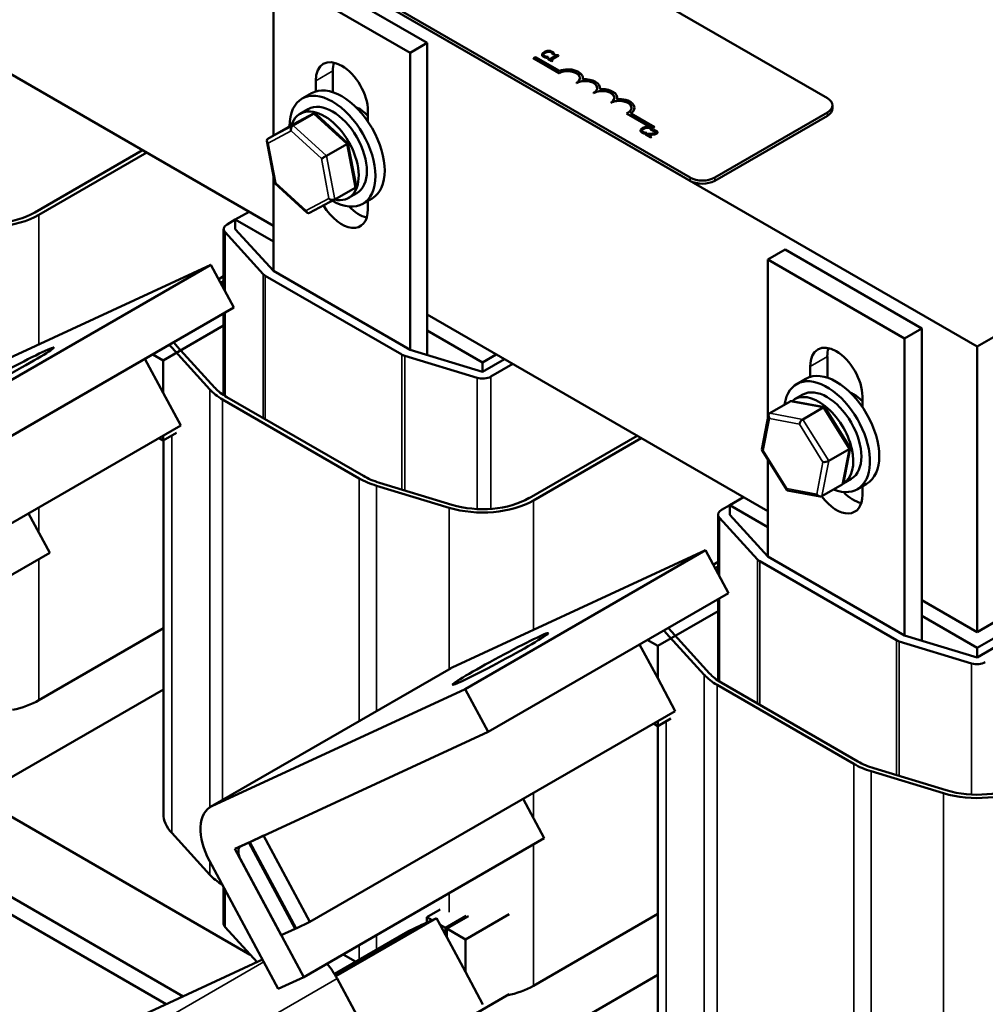
# Model space of a CAD drawing. Units: inches. Extents: x 0.05 to 2.15, y 0 to 1.68.
# Drawn here: x 1.64 to 1.87, y 0.82 to 1.05 of the extents above; entities that cross this region are included whole.
import ezdxf

# ---------------------------------------------------------------- set-up
doc = ezdxf.new("R2010")
doc.units = ezdxf.units.IN
doc.header["$LTSCALE"] = 0.1
doc.header["$MEASUREMENT"] = 0
doc.layers.add('Visible (ANSI)', color=7, linetype='Continuous', lineweight=50)
doc.layers.add('Visible Narrow (ANSI)', color=7, linetype='Continuous', lineweight=35)

msp = doc.modelspace()

# ---------------------------------------------------------------- linework, layer by layer
at = {"layer": 'Visible (ANSI)'}
for p, q in [((1.67554, 1.12018), (1.83046, 1.03074)), ((1.62524, 1.11136), (1.86549, 0.97265)), ((1.79832, 1.01218), (1.6434, 1.10162)), ((1.79832, 1.01144), (1.6434, 1.10088)), ((1.73685, 1.04368), (1.70487, 1.06214)), ((1.70085, 1.02201), (1.70085, 1.05982)), ((1.70085, 1.05982), (1.73283, 1.04136)), ((1.70085, 1.00091), (1.62114, 1.04693)), ((1.73685, 1.04368), (1.73283, 1.04136)), ((1.73685, 0.97064), (1.73685, 1.04368)), ((1.73283, 1.04136), (1.73283, 0.97186)), ((1.7617, 1.04012), (1.76218, 1.04039)), ((1.7617, 1.04008), (1.7617, 1.04012)), ((1.76773, 1.03664), (1.7617, 1.04012)), ((1.76773, 1.0366), (1.7617, 1.04008)), ((1.76218, 1.04039), (1.76778, 1.03716)), ((1.76369, 1.04097), (1.76369, 1.04093)), ((1.76445, 1.04032), (1.76445, 1.04029)), ((1.76482, 1.04024), (1.76513, 1.04042)), ((1.76513, 1.04038), (1.76482, 1.0402)), ((1.76482, 1.04024), (1.76482, 1.0402)), ((1.76522, 1.04008), (1.76502, 1.03997)), ((1.76502, 1.03997), (1.76597, 1.03943)), ((1.76502, 1.03997), (1.76502, 1.03993)), ((1.76597, 1.03939), (1.76502, 1.03993)), ((1.76513, 1.04042), (1.76511, 1.04043)), ((1.76513, 1.04042), (1.76513, 1.04038)), ((1.76557, 1.03988), (1.76522, 1.04008)), ((1.76686, 1.04063), (1.76557, 1.03988)), ((1.76582, 1.03974), (1.76756, 1.04074)), ((1.76616, 1.03954), (1.76582, 1.03974)), ((1.76756, 1.0407), (1.76585, 1.03972)), ((1.76597, 1.03943), (1.76616, 1.03954)), ((1.76616, 1.0395), (1.76597, 1.03939)), ((1.76597, 1.03943), (1.76597, 1.03939)), ((1.76616, 1.04104), (1.76618, 1.04102)), ((1.76616, 1.04104), (1.76616, 1.041)), ((1.76618, 1.04099), (1.76616, 1.041)), ((1.76616, 1.03954), (1.76616, 1.0395)), ((1.76618, 1.04102), (1.76649, 1.0412)), ((1.76649, 1.04117), (1.76618, 1.04099)), ((1.76618, 1.04102), (1.76618, 1.04099)), ((1.76649, 1.0412), (1.76649, 1.04117)), ((1.76669, 1.04093), (1.76651, 1.04083)), ((1.76651, 1.04083), (1.76686, 1.04063)), ((1.76651, 1.04083), (1.76651, 1.04079)), ((1.76683, 1.04061), (1.76651, 1.04079)), ((1.76756, 1.04074), (1.76736, 1.04086)), ((1.76756, 1.04074), (1.76756, 1.0407)), ((1.71475, 1.03714), (1.71475, 1.03216)), ((1.86549, 0.97265), (1.97799, 1.0376)), ((1.71073, 1.03235), (1.71073, 1.03482)), ((1.76773, 1.0366), (1.76773, 1.03664)), ((1.77325, 1.03544), (1.77325, 1.03548)), ((1.77175, 1.03428), (1.77175, 1.03432)), ((1.77727, 1.03312), (1.77727, 1.03316)), ((1.70974, 1.03192), (1.70757, 1.03066)), ((1.77577, 1.03196), (1.77577, 1.032)), ((1.78128, 1.0308), (1.78128, 1.03084)), ((1.70709, 1.02711), (1.70899, 1.0282)), ((1.72295, 1.02777), (1.72295, 1.0253)), ((1.77978, 1.02964), (1.77978, 1.02968)), ((1.7853, 1.02848), (1.7853, 1.02852)), ((1.83166, 1.02832), (1.83166, 1.02907)), ((1.7102, 1.02714), (1.70434, 1.02402)), ((1.71019, 1.02713), (1.70543, 1.02438)), ((1.71829, 1.02019), (1.71075, 1.02707)), ((1.78952, 1.02371), (1.78347, 1.0272)), ((1.78347, 1.02716), (1.78347, 1.0272)), ((1.78952, 1.02367), (1.78347, 1.02716)), ((1.78444, 1.02719), (1.79, 1.02398)), ((1.83046, 1.0274), (1.8041, 1.01218)), ((1.83046, 1.02665), (1.8041, 1.01144)), ((1.69957, 1.02127), (1.70432, 1.02401)), ((1.78675, 1.0232), (1.78675, 1.02316)), ((1.78922, 1.02327), (1.78924, 1.02325)), ((1.78922, 1.02327), (1.78922, 1.02323)), ((1.78924, 1.02322), (1.78922, 1.02323)), ((1.78924, 1.02325), (1.78955, 1.02343)), ((1.78955, 1.0234), (1.78924, 1.02322)), ((1.78924, 1.02325), (1.78924, 1.02322)), ((1.79, 1.02398), (1.78952, 1.02371)), ((1.79, 1.02394), (1.78952, 1.02367)), ((1.78952, 1.02367), (1.78952, 1.02371)), ((1.78955, 1.02343), (1.78955, 1.0234)), ((1.78983, 1.02333), (1.78956, 1.02318)), ((1.78956, 1.02318), (1.78957, 1.02317)), ((1.78956, 1.02318), (1.78956, 1.02314)), ((1.78957, 1.02313), (1.78956, 1.02314)), ((1.78957, 1.02317), (1.78957, 1.02313)), ((1.79, 1.02394), (1.79, 1.02398)), ((1.70121, 1.01085), (1.69933, 1.02075)), ((1.78752, 1.02255), (1.78752, 1.02252)), ((1.78788, 1.02247), (1.78819, 1.02265)), ((1.78819, 1.02261), (1.78788, 1.02243)), ((1.78788, 1.02247), (1.78788, 1.02243)), ((1.78821, 1.02245), (1.78794, 1.02229)), ((1.78794, 1.02229), (1.78913, 1.0216)), ((1.78794, 1.02229), (1.78794, 1.02225)), ((1.78913, 1.02156), (1.78794, 1.02225)), ((1.78819, 1.02265), (1.78817, 1.02266)), ((1.78819, 1.02265), (1.78819, 1.02261)), ((1.78935, 1.02173), (1.7884, 1.02228)), ((1.78913, 1.0216), (1.78935, 1.02173)), ((1.78935, 1.02169), (1.78913, 1.02156)), ((1.78913, 1.0216), (1.78913, 1.02156)), ((1.78935, 1.02173), (1.78935, 1.02169)), ((1.79072, 1.02278), (1.79072, 1.02274)), ((1.645, 1.00401), (1.67023, 1.01858)), ((1.71324, 1.01726), (1.71799, 1.02001)), ((1.72017, 1.0103), (1.71829, 1.02019)), ((1.6712, 1.01802), (1.64597, 1.00346)), ((1.70085, 0.99033), (1.70085, 1.01275)), ((1.70875, 1.00397), (1.70121, 1.01085)), ((1.71518, 1.00703), (1.71994, 1.00978)), ((1.71516, 1.00702), (1.7093, 1.0039)), ((1.71845, 1.00742), (1.72035, 1.00852)), ((1.72394, 1.00731), (1.72177, 1.00606)), ((1.72295, 1.00674), (1.72295, 1.00476)), ((1.69, 1.00123), (1.69193, 1.00234)), ((1.69193, 1.00234), (1.69514, 1.0042)), ((1.69193, 1.00234), (1.69193, 1.00012)), ((1.70085, 0.99719), (1.69193, 1.00234)), ((1.6892, 1.00012), (1.6892, 0.98625)), ((1.69193, 1.00012), (1.70085, 0.99033)), ((1.69843, 0.9896), (1.68952, 0.99938)), ((1.82057, 0.99534), (1.81656, 0.99302)), ((1.85255, 0.97687), (1.82057, 0.99534)), ((1.81656, 0.95585), (1.81656, 0.99302)), ((1.81656, 0.99302), (1.84854, 0.97456)), ((1.68623, 0.99178), (1.62699, 0.96439)), ((1.68623, 0.99178), (1.62998, 0.9593)), ((1.69161, 0.98178), (1.68623, 0.99178)), ((1.68804, 0.98841), (1.6892, 0.98908)), ((1.7309, 0.97075), (1.69892, 0.98922)), ((1.70085, 0.99033), (1.73283, 0.97186)), ((1.6892, 0.98797), (1.6885, 0.98756)), ((1.6892, 0.98797), (1.6885, 0.98756)), ((1.69161, 0.98178), (1.63536, 0.94931)), ((1.6892, 0.98039), (1.6892, 0.96127)), ((1.81656, 0.9341), (1.73685, 0.98012)), ((1.67506, 0.96941), (1.6892, 0.97757)), ((1.85255, 0.97687), (1.84854, 0.97456)), ((1.85255, 0.90384), (1.85255, 0.97687)), ((1.74978, 0.96894), (1.73685, 0.97641)), ((1.84854, 0.97456), (1.84854, 0.90506)), ((1.68596, 0.96261), (1.67704, 0.9724)), ((1.67825, 0.97277), (1.68717, 0.96298)), ((1.86549, 0.97265), (1.86549, 0.90585)), ((1.67506, 0.96941), (1.67262, 0.97081)), ((1.74851, 0.96532), (1.73156, 0.97047)), ((1.73283, 0.97186), (1.74978, 0.96672)), ((1.753, 0.9708), (1.74978, 0.96894)), ((1.83046, 0.97033), (1.83046, 0.96536)), ((1.97799, 0.9708), (1.86549, 0.90585)), ((1.67079, 0.96976), (1.67506, 0.96182)), ((1.67506, 0.96182), (1.67506, 0.96941)), ((1.74978, 0.96672), (1.75493, 0.96968)), ((1.74978, 0.96894), (1.74978, 0.96672)), ((1.75685, 0.96857), (1.75171, 0.9656)), ((1.82644, 0.96554), (1.82644, 0.96801)), ((1.97799, 0.96709), (1.86549, 0.90214)), ((1.82544, 0.96511), (1.82328, 0.96386)), ((1.86549, 0.89991), (1.97799, 0.96486)), ((1.67917, 0.95417), (1.67506, 0.96182)), ((1.68992, 0.96082), (1.7219, 0.94236)), ((1.8228, 0.9603), (1.8247, 0.9614)), ((1.83865, 0.96096), (1.83865, 0.95849)), ((1.72094, 0.9418), (1.68896, 0.96027)), ((1.82175, 0.95982), (1.81699, 0.95708)), ((1.82978, 0.95843), (1.82218, 0.95989)), ((1.81513, 0.94856), (1.81672, 0.95666)), ((1.8247, 0.95561), (1.82946, 0.95835)), ((1.83577, 0.94898), (1.82992, 0.95834)), ((1.67917, 0.95417), (1.59367, 0.90481)), ((1.67506, 0.95066), (1.67815, 0.95245)), ((1.67506, 0.95066), (1.67506, 0.9518)), ((1.76071, 0.93721), (1.78594, 0.95178)), ((1.67407, 0.95123), (1.67506, 0.95066)), ((1.67511, 0.9507), (1.67511, 0.86335)), ((1.78691, 0.95122), (1.76168, 0.93665)), ((1.821, 0.9391), (1.81515, 0.94846)), ((1.83079, 0.94587), (1.83555, 0.94862)), ((1.8342, 0.94077), (1.83579, 0.94887)), ((1.81656, 0.92352), (1.81656, 0.9462)), ((1.74195, 0.93493), (1.725, 0.94008)), ((1.72563, 0.94077), (1.74259, 0.93562)), ((1.82917, 0.93761), (1.83393, 0.94036)), ((1.83416, 0.94062), (1.83606, 0.94172)), ((1.83965, 0.94051), (1.83748, 0.93926)), ((1.83865, 0.93993), (1.83865, 0.93795)), ((1.82874, 0.93755), (1.82114, 0.939)), ((1.80571, 0.93443), (1.80764, 0.93554)), ((1.80764, 0.93554), (1.81085, 0.9374)), ((1.80764, 0.93554), (1.80764, 0.93331)), ((1.81656, 0.93039), (1.80764, 0.93554)), ((1.6485, 0.92439), (1.64355, 0.93361)), ((1.80491, 0.93331), (1.80491, 0.91945)), ((1.80764, 0.93331), (1.81656, 0.92352)), ((1.81414, 0.92279), (1.80522, 0.93258)), ((1.6485, 0.92439), (1.59225, 0.89192)), ((1.80194, 0.92497), (1.7427, 0.89759)), ((1.80194, 0.92497), (1.74569, 0.8925)), ((1.80732, 0.91498), (1.80194, 0.92497)), ((1.80375, 0.92161), (1.80491, 0.92227)), ((1.84661, 0.90395), (1.81463, 0.92241)), ((1.81656, 0.92352), (1.84854, 0.90506)), ((1.80491, 0.92116), (1.80421, 0.92076)), ((1.80491, 0.92116), (1.80421, 0.92076)), ((1.80732, 0.91498), (1.75107, 0.8825)), ((1.80491, 0.91359), (1.80491, 0.89446)), ((1.86549, 0.90585), (1.85255, 0.91332)), ((1.79076, 0.9026), (1.80491, 0.91077)), ((1.86549, 0.90214), (1.85255, 0.90961)), ((1.67511, 0.90672), (1.64597, 0.88989)), ((1.80167, 0.89581), (1.79275, 0.9056)), ((1.79396, 0.90596), (1.80288, 0.89617)), ((1.79076, 0.9026), (1.78832, 0.90401)), ((1.86422, 0.89852), (1.84727, 0.90367)), ((1.84854, 0.90506), (1.86549, 0.89991)), ((1.7865, 0.90295), (1.79076, 0.89502)), ((1.79076, 0.89502), (1.79076, 0.9026)), ((1.86549, 0.90214), (1.86549, 0.89991)), ((1.7424, 0.89743), (1.68615, 0.86495)), ((1.79488, 0.88737), (1.79076, 0.89502)), ((1.80563, 0.89402), (1.83761, 0.87556)), ((1.67511, 0.89243), (1.636, 0.86985)), ((1.68646, 0.86511), (1.74569, 0.8925)), ((1.74569, 0.8925), (1.75107, 0.8825)), ((1.83664, 0.875), (1.80466, 0.89346)), ((1.79488, 0.88737), (1.70938, 0.83801)), ((1.79076, 0.88386), (1.79386, 0.88564)), ((1.79076, 0.88386), (1.79076, 0.88499)), ((1.75107, 0.8825), (1.69327, 0.85578)), ((1.78978, 0.88443), (1.79076, 0.88386)), ((1.79082, 0.88389), (1.79082, 0.79655)), ((1.85766, 0.86812), (1.84071, 0.87327)), ((1.84134, 0.87397), (1.8583, 0.86882)), ((1.62159, 0.87298), (1.69542, 0.83035)), ((1.76421, 0.85759), (1.75926, 0.8668)), ((1.6797, 0.8206), (1.61244, 0.85944)), ((1.67577, 0.81879), (1.6089, 0.85739)), ((1.68596, 0.84904), (1.67704, 0.85883)), ((1.69852, 0.85821), (1.6953, 0.85671)), ((1.70938, 0.83801), (1.69852, 0.85821)), ((1.76421, 0.85759), (1.70796, 0.82512)), ((1.69506, 0.8566), (1.69183, 0.85511)), ((1.69183, 0.85511), (1.70269, 0.83491)), ((1.70592, 0.83641), (1.69506, 0.8566)), ((1.6953, 0.85671), (1.70616, 0.83652)), ((1.69312, 0.85271), (1.70796, 0.82512)), ((1.70199, 0.82235), (1.68586, 0.85235)), ((1.6892, 0.84614), (1.6892, 0.83756)), ((1.73677, 0.83914), (1.73986, 0.84092)), ((1.73902, 0.83891), (1.71545, 0.8253)), ((1.73799, 0.83843), (1.73677, 0.83914)), ((1.73677, 0.83914), (1.73677, 0.83787)), ((1.73902, 0.83891), (1.73799, 0.83843)), ((1.73985, 0.83736), (1.73902, 0.83891)), ((1.74594, 0.83943), (1.74111, 0.83663)), ((1.74143, 0.83645), (1.74647, 0.83936)), ((1.75602, 0.83986), (1.74577, 0.83394)), ((1.79082, 0.83991), (1.76168, 0.82309)), ((1.69701, 0.8286), (1.68952, 0.83683)), ((1.70269, 0.83491), (1.70592, 0.83641)), ((1.70615, 0.83654), (1.70592, 0.83641)), ((1.70616, 0.83652), (1.70938, 0.83801)), ((1.73556, 0.83731), (1.71528, 0.8256)), ((1.73579, 0.83742), (1.71529, 0.82558)), ((1.73556, 0.83731), (1.73233, 0.83581)), ((1.73557, 0.83728), (1.73556, 0.83731)), ((1.73677, 0.83787), (1.73579, 0.83742)), ((1.73677, 0.83787), (1.73799, 0.83843)), ((1.73985, 0.83736), (1.74111, 0.83503)), ((1.74111, 0.83663), (1.73985, 0.83736)), ((1.74111, 0.83503), (1.74111, 0.83663)), ((1.74577, 0.83394), (1.74143, 0.83645)), ((1.74143, 0.83645), (1.74143, 0.83443)), ((1.73233, 0.83581), (1.71511, 0.82587)), ((1.74143, 0.83443), (1.74111, 0.83503)), ((1.74143, 0.83443), (1.74577, 0.82636)), ((1.74577, 0.82636), (1.74577, 0.83394)), ((1.72007, 0.82874), (1.71715, 0.83042)), ((1.69831, 0.82921), (1.64516, 0.80463)), ((1.70796, 0.82512), (1.70199, 0.82235)), ((1.73187, 0.79478), (1.71574, 0.82478)), ((1.74988, 0.81871), (1.74577, 0.82636)), ((1.79082, 0.82562), (1.75171, 0.80304)), ((1.74577, 0.8152), (1.75602, 0.82112))]:
    msp.add_line(p, q, dxfattribs=at)
for centre, major_axis, ratio, start_param, end_param in [((1.71684, 1.03129), (-0.00432, 0.00748), 0.57735, 3.926991, 7.068583), ((1.72086, 1.03361), (0.00432, -0.00748), 0.57735, 3.625455, 3.926991), ((1.76974, 1.03548), (0.00284, 0), 0.57735, 5.497787, 8.63938), ((1.76974, 1.03544), (0.00284, 0), 0.57735, 0.011314, 2.356194), ((1.76974, 1.03548), (0.00351, 0), 0.57735, 6.125102, 8.447817), ((1.77376, 1.03316), (0.00284, 0), 0.57735, 5.497787, 8.63938), ((1.77376, 1.03312), (0.00284, 0), 0.57735, 0.011314, 2.356194), ((1.76974, 1.03544), (0.00351, 0), 0.57735, 6.144075, 6.283185), ((1.77376, 1.03316), (0.00351, 0), 0.57735, 6.125102, 8.012065), ((1.71467, 1.01836), (-0.0071, 0.0123), 0.57735, 2.356681, 7.067291), ((1.71684, 1.01961), (-0.0071, 0.0123), 0.57735, 3.141593, 6.283185), ((1.77778, 1.03084), (0.00284, 0), 0.57735, 5.497787, 8.63938), ((1.77778, 1.0308), (0.00284, 0), 0.57735, 0.011314, 2.356194), ((1.77778, 1.03084), (0.00351, 0), 0.57735, 6.125102, 8.012065), ((1.77376, 1.03312), (0.00351, 0), 0.57735, 6.144075, 6.283185), ((1.71467, 1.01836), (-0.00568, 0.00984), 0.57735, 3.141593, 6.283185), ((1.78179, 1.02852), (0.00284, 0), 0.57735, 5.345937, 8.63938), ((1.78179, 1.02848), (0.00284, 0), 0.57735, 0.011314, 2.356194), ((1.78179, 1.02852), (0.00351, 0), 0.57735, 5.565766, 8.012065), ((1.77778, 1.0308), (0.00351, 0), 0.57735, 6.144075, 6.283185), ((1.82757, 1.02907), (0.00409, 0), 0.57735, 5.497787, 7.068583), ((1.71277, 1.01727), (0.00568, -0.00984), 0.57735, 5.801124, 9.912506), ((1.72086, 1.02193), (0.00391, -0.00677), 0.57735, 1.96866, 2.491176), ((1.78179, 1.02848), (0.00351, 0), 0.57735, 5.578756, 6.283185), ((1.82757, 1.02832), (0.00409, 0), 0.57735, 5.497787, 6.283185), ((1.71036, 1.0262), (0.00013, 0.001), 0.653305, 5.851648, 6.743305), ((1.70504, 1.02336), (0.000915, -0.000439), 0.663029, 2.687193, 2.715775), ((1.70561, 1.02345), (-0.00013, -0.001), 0.653305, 3.601712, 5.172509), ((1.70028, 1.02062), (-0.000915, 0.000439), 0.663029, 5.857368, 7.428164), ((1.71746, 1.01973), (0.000837, 0.000467), 0.017154, 5.397248, 6.288905), ((1.7127, 1.01698), (-0.000837, -0.000467), 0.017154, 0.684859, 2.255656), ((1.80121, 1.01385), (-0.00409, 0), 0.57735, 0.785398, 2.356194), ((1.80121, 1.01311), (-0.00409, 0), 0.57735, 0.785398, 2.356194), ((1.70205, 1.01132), (-0.000837, -0.000467), 0.017154, 6.277466, 6.968045), ((1.71922, 1.01043), (0.000915, -0.000439), 0.663029, 5.857368, 6.737585), ((1.71447, 1.00768), (-0.000915, 0.000439), 0.663029, 1.144979, 2.715775), ((1.70914, 1.00485), (-0.00013, -0.001), 0.653305, 5.172509, 6.714722), ((1.71684, 1.00828), (0.00432, -0.00748), 0.57735, 4.730156, 7.068583), ((1.72086, 1.0106), (0.00432, -0.00748), 0.57735, 5.10697, 5.799323), ((1.63407, 1.01032), (-0.01682, 0), 0.57735, 1.086514, 2.356194), ((1.63407, 1.01032), (0.01545, 0), 0.57735, 4.228106, 5.497787), ((1.69193, 1.00012), (-0.00273, 0), 0.57735, 5.497787, 6.767468), ((1.70085, 0.99033), (-0.00273, 0), 0.57735, 0.484283, 0.785398), ((1.69193, 0.97692), (-0.01682, 0), 0.57735, 0.409278, 0.484283), ((1.69193, 0.97692), (-0.01545, 0), 0.57735, 0.374182, 0.484283), ((1.83255, 0.96449), (-0.00432, 0.00748), 0.57735, 3.926991, 7.068583), ((1.83656, 0.96681), (0.00432, -0.00748), 0.57735, 3.625455, 3.926991), ((1.73283, 0.97186), (-0.00273, 0), 0.57735, 0.785398, 1.086514), ((1.74978, 0.96672), (-0.00273, 0), 0.57735, 1.086514, 2.356194), ((1.83038, 0.95156), (-0.0071, 0.0123), 0.57735, 2.511053, 6.913725), ((1.83255, 0.95281), (-0.0071, 0.0123), 0.57735, 3.141593, 6.283185), ((1.70085, 0.96713), (0.01545, 0), 0.57735, 3.625875, 3.926991), ((1.70085, 0.96713), (-0.01682, 0), 0.57735, 0.484283, 0.785398), ((1.82848, 0.95046), (0.00568, -0.00984), 0.57735, 6.281479, 9.535485), ((1.83038, 0.95156), (-0.00568, 0.00984), 0.57735, 3.141593, 6.283185), ((1.83656, 0.95513), (0.00391, -0.00677), 0.57735, 1.96866, 2.491176), ((1.82231, 0.95894), (0.000587, -0.000869), 0.706665, 2.528741, 3.091739), ((1.82931, 0.9576), (0.00055, 0.000803), 0.454214, 6.087465, 7.041904), ((1.81755, 0.95619), (0.000587, -0.000869), 0.706665, 3.091739, 4.662535), ((1.82455, 0.95485), (-0.00055, -0.000803), 0.454214, 3.900311, 5.471107), ((1.81608, 0.94868), (-0.000951, -0.000176), 0.371786, 6.137319, 7.045409), ((1.83484, 0.94875), (0.000951, 0.000176), 0.371786, 5.474613, 6.429052), ((1.83009, 0.94601), (-0.000951, -0.000176), 0.371786, 0.762224, 2.33302), ((1.73283, 0.94867), (0.01545, 0), 0.57735, 3.926991, 4.228106), ((1.73283, 0.94867), (-0.01682, 0), 0.57735, 0.785398, 1.086514), ((1.83337, 0.94125), (-0.000587, 0.000869), 0.706665, 3.091739, 3.754445), ((1.82161, 0.93984), (-0.00055, -0.000803), 0.454214, 5.471107, 6.478906), ((1.82861, 0.9385), (-0.000587, 0.000869), 0.706665, 1.520942, 3.091739), ((1.83255, 0.94148), (0.00432, -0.00748), 0.57735, 4.905659, 7.068583), ((1.83656, 0.9438), (0.00432, -0.00748), 0.57735, 5.10697, 5.799323), ((1.74978, 0.94352), (-0.01682, 0), 0.57735, 1.086514, 2.356194), ((1.74978, 0.94352), (0.01545, 0), 0.57735, 4.228106, 5.497787), ((1.80764, 0.93331), (-0.00273, 0), 0.57735, 5.497787, 6.767468), ((1.81656, 0.92352), (-0.00273, 0), 0.57735, 0.484283, 0.785398), ((1.80764, 0.91012), (-0.01682, 0), 0.57735, 0.409278, 0.484283), ((1.80764, 0.91012), (-0.01545, 0), 0.57735, 0.374182, 0.484283), ((1.84854, 0.90506), (-0.00273, 0), 0.57735, 0.785398, 1.086514), ((1.86549, 0.89991), (-0.00273, 0), 0.57735, 1.086514, 2.356194), ((1.74808, 0.88759), (-0.00568, 0.00984), 0.57735, 6.230825, 6.283185), ((1.81656, 0.90033), (0.01545, 0), 0.57735, 3.625875, 3.926991), ((1.81656, 0.90033), (-0.01682, 0), 0.57735, 0.484283, 0.785398), ((1.63407, 0.89676), (-0.01682, 0), 0.57735, 1.917732, 2.356194), ((1.84854, 0.88186), (0.01545, 0), 0.57735, 3.926991, 4.228106), ((1.84854, 0.88186), (-0.01682, 0), 0.57735, 0.785398, 1.086514), ((1.86549, 0.87671), (-0.01682, 0), 0.57735, 1.086514, 2.356194), ((1.86549, 0.87671), (0.01545, 0), 0.57735, 4.228106, 5.497787), ((1.69183, 0.85511), (-0.00568, 0.00984), 0.57735, 6.230825, 7.801622), ((1.69193, 0.86335), (-0.01682, 0), 0.57735, 0, 0.484283), ((1.69456, 0.85338), (-0.00136, 0.00236), 0.57735, 6.230825, 7.801622), ((1.70085, 0.85357), (-0.01682, 0), 0.57735, 0.484283, 0.778666), ((1.69193, 0.83756), (-0.00273, 0), 0.57735, 0, 0.484283), ((1.70977, 0.82202), (-0.00568, 0.00984), 0.57735, 4.660029, 5.033287), ((1.74978, 0.82995), (-0.01682, 0), 0.57735, 1.917732, 2.356194)]:
    msp.add_ellipse(centre, major_axis=major_axis, ratio=ratio, start_param=start_param, end_param=end_param, dxfattribs=at)
for centre in [(1.63828, 0.96638), (1.75399, 0.89957)]:
    msp.add_ellipse(centre, major_axis=(0.01121, 0.00603), ratio=0.042732, dxfattribs=at)
for points, degree, knots in [([(1.76419, 1.04156), (1.76398, 1.04144), (1.76386, 1.04133), (1.76373, 1.04115), (1.76369, 1.04107), (1.76369, 1.04099)], 3, [-0.0565393, -0.0565393, -0.0565393, -0.0565393, -0.02330056, -0.02330056, 0, 0, 0, 0]), ([(1.76405, 1.04097), (1.76407, 1.04107), (1.76414, 1.04115), (1.76423, 1.04127), (1.76434, 1.04134), (1.76446, 1.04141)], 3, [-0.03644733, -0.03644733, -0.03644733, -0.03644733, -0.02691563, -0.02691563, 0, 0, 0, 0]), ([(1.76516, 1.04185), (1.76495, 1.04184), (1.76478, 1.0418), (1.76449, 1.04172), (1.76433, 1.04164), (1.76419, 1.04156)], 3, [-0.05391515, -0.05391515, -0.05391515, -0.05391515, -0.03350656, -0.03350656, 0, 0, 0, 0]), ([(1.76446, 1.04141), (1.76457, 1.04148), (1.76472, 1.04155), (1.765, 1.04162), (1.7651, 1.04164), (1.76521, 1.04165)], 3, [-0.05178779, -0.05178779, -0.05178779, -0.05178779, -0.0180011, -0.0180011, 0, 0, 0, 0]), ([(1.76606, 1.04164), (1.76599, 1.04168), (1.76591, 1.04171), (1.76576, 1.04177), (1.76568, 1.0418), (1.76545, 1.04184), (1.76531, 1.04185), (1.76516, 1.04185)], 3, [-0.05600159, -0.05600159, -0.05600159, -0.05600159, -0.03985515, -0.03985515, -0.02469419, -0.02469419, 0, 0, 0, 0]), ([(1.76521, 1.04165), (1.76527, 1.04165), (1.76534, 1.04165), (1.76546, 1.04164), (1.76552, 1.04163), (1.76568, 1.04159), (1.76576, 1.04156), (1.76584, 1.04151)], 3, [-0.03856829, -0.03856829, -0.03856829, -0.03856829, -0.02801144, -0.02801144, -0.0176707, -0.0176707, 0, 0, 0, 0]), ([(1.76584, 1.04151), (1.76594, 1.04145), (1.76599, 1.0414), (1.76605, 1.04134), (1.76608, 1.0413), (1.7661, 1.04125)], 3, [-0.02039428, -0.02039428, -0.02039428, -0.02039428, -0.01376019, -0.01376019, 0, 0, 0, 0]), ([(1.76635, 1.04142), (1.7663, 1.04147), (1.76624, 1.04151), (1.76617, 1.04157), (1.76612, 1.0416), (1.76606, 1.04164)], 3, [-0.0201974, -0.0201974, -0.0201974, -0.0201974, -0.01441742, -0.01441742, 0, 0, 0, 0]), ([(1.76649, 1.0412), (1.76646, 1.04125), (1.76644, 1.04129), (1.7664, 1.04135), (1.76637, 1.04138), (1.76635, 1.04142)], 3, [-0.01703196, -0.01703196, -0.01703196, -0.01703196, -0.01078588, -0.01078588, 0, 0, 0, 0]), ([(1.76369, 1.04099), (1.76368, 1.04095), (1.76369, 1.0409), (1.76372, 1.0408), (1.76375, 1.04075), (1.76384, 1.04064), (1.76393, 1.04056), (1.76405, 1.04049)], 3, [-0.04386232, -0.04386232, -0.04386232, -0.04386232, -0.03702527, -0.03702527, -0.0282377, -0.0282377, 0, 0, 0, 0]), ([(1.76405, 1.04045), (1.76387, 1.04056), (1.76369, 1.0408), (1.76369, 1.04093)], 2, [0, 0, 0, 1, 1.897059, 1.897059, 1.897059]), ([(1.76428, 1.04062), (1.76423, 1.04064), (1.7642, 1.04067), (1.76412, 1.04074), (1.7641, 1.04077), (1.76405, 1.04085), (1.76404, 1.04091), (1.76405, 1.04097)], 3, [-0.03238995, -0.03238995, -0.03238995, -0.03238995, -0.0253562, -0.0253562, -0.01712674, -0.01712674, 0, 0, 0, 0]), ([(1.76405, 1.04049), (1.76417, 1.04043), (1.76423, 1.0404), (1.76432, 1.04036), (1.76439, 1.04034), (1.76445, 1.04032)], 3, [-0.01789879, -0.01789879, -0.01789879, -0.01789879, -0.01266255, -0.01266255, 0, 0, 0, 0]), ([(1.76475, 1.04046), (1.76463, 1.04047), (1.76454, 1.0405), (1.76443, 1.04054), (1.76435, 1.04058), (1.76428, 1.04062)], 3, [-0.02278521, -0.02278521, -0.02278521, -0.02278521, -0.01647079, -0.01647079, 0, 0, 0, 0]), ([(1.76445, 1.04032), (1.76456, 1.04029), (1.76462, 1.04028), (1.7647, 1.04026), (1.76476, 1.04025), (1.76482, 1.04024)], 3, [-0.01416488, -0.01416488, -0.01416488, -0.01416488, -0.01047492, -0.01047492, 0, 0, 0, 0]), ([(1.76511, 1.04043), (1.76505, 1.04043), (1.76497, 1.04043), (1.76488, 1.04044), (1.76481, 1.04044), (1.76475, 1.04046)], 3, [-0.01495538, -0.01495538, -0.01495538, -0.01495538, -0.01159733, -0.01159733, 0, 0, 0, 0]), ([(1.7661, 1.04125), (1.76614, 1.04119), (1.76614, 1.04116), (1.76615, 1.0411), (1.76616, 1.04107), (1.76616, 1.04104)], 3, [-0.01883133, -0.01883133, -0.01883133, -0.01883133, -0.0086958, -0.0086958, 0, 0, 0, 0]), ([(1.76736, 1.04086), (1.76733, 1.04084), (1.7673, 1.04083), (1.76724, 1.04081), (1.76721, 1.0408), (1.76715, 1.04079), (1.76711, 1.04079), (1.76706, 1.04079), (1.76702, 1.0408), (1.76686, 1.04084), (1.76677, 1.04088), (1.76669, 1.04093)], 3, [-0.1005438, -0.1005438, -0.1005438, -0.1005438, -0.0762723, -0.0762723, -0.0553229, -0.0553229, -0.032618, -0.032618, -0.0195337, -0.0195337, 0, 0, 0, 0]), ([(1.78725, 1.02379), (1.78705, 1.02367), (1.78692, 1.02356), (1.78679, 1.02338), (1.78676, 1.0233), (1.78675, 1.02322)], 3, [-0.0565393, -0.0565393, -0.0565393, -0.0565393, -0.02330056, -0.02330056, 0, 0, 0, 0]), ([(1.78675, 1.02322), (1.78675, 1.02318), (1.78675, 1.02313), (1.78679, 1.02303), (1.78682, 1.02298), (1.7869, 1.02287), (1.787, 1.02279), (1.78712, 1.02272)], 3, [-0.04386232, -0.04386232, -0.04386232, -0.04386232, -0.03702527, -0.03702527, -0.0282377, -0.0282377, 0, 0, 0, 0]), ([(1.78712, 1.02268), (1.78693, 1.02279), (1.78675, 1.02303), (1.78675, 1.02316)], 2, [0, 0, 0, 1, 1.897059, 1.897059, 1.897059]), ([(1.78734, 1.02285), (1.7873, 1.02287), (1.78726, 1.0229), (1.78719, 1.02297), (1.78716, 1.023), (1.78712, 1.02308), (1.78711, 1.02314), (1.78712, 1.0232)], 3, [-0.03238995, -0.03238995, -0.03238995, -0.03238995, -0.0253562, -0.0253562, -0.01712674, -0.01712674, 0, 0, 0, 0]), ([(1.78712, 1.0232), (1.78713, 1.0233), (1.7872, 1.02339), (1.7873, 1.0235), (1.78741, 1.02357), (1.78752, 1.02364)], 3, [-0.03644733, -0.03644733, -0.03644733, -0.03644733, -0.02691563, -0.02691563, 0, 0, 0, 0]), ([(1.78823, 1.02408), (1.78802, 1.02407), (1.78785, 1.02403), (1.78756, 1.02395), (1.78739, 1.02388), (1.78725, 1.02379)], 3, [-0.05391515, -0.05391515, -0.05391515, -0.05391515, -0.03350656, -0.03350656, 0, 0, 0, 0]), ([(1.78752, 1.02364), (1.78764, 1.02371), (1.78778, 1.02378), (1.78807, 1.02385), (1.78817, 1.02387), (1.78828, 1.02388)], 3, [-0.05178779, -0.05178779, -0.05178779, -0.05178779, -0.0180011, -0.0180011, 0, 0, 0, 0]), ([(1.78912, 1.02387), (1.78905, 1.02391), (1.78898, 1.02395), (1.78882, 1.024), (1.78874, 1.02403), (1.78852, 1.02407), (1.78838, 1.02408), (1.78823, 1.02408)], 3, [-0.05600159, -0.05600159, -0.05600159, -0.05600159, -0.03985515, -0.03985515, -0.02469419, -0.02469419, 0, 0, 0, 0]), ([(1.78828, 1.02388), (1.78834, 1.02388), (1.7884, 1.02388), (1.78853, 1.02387), (1.78859, 1.02386), (1.78874, 1.02382), (1.78883, 1.02379), (1.7889, 1.02375)], 3, [-0.03856829, -0.03856829, -0.03856829, -0.03856829, -0.02801144, -0.02801144, -0.0176707, -0.0176707, 0, 0, 0, 0]), ([(1.7889, 1.02375), (1.78901, 1.02368), (1.78906, 1.02364), (1.78911, 1.02357), (1.78915, 1.02353), (1.78917, 1.02348)], 3, [-0.02039428, -0.02039428, -0.02039428, -0.02039428, -0.01376019, -0.01376019, 0, 0, 0, 0]), ([(1.78941, 1.02365), (1.78936, 1.0237), (1.78931, 1.02374), (1.78924, 1.0238), (1.78918, 1.02384), (1.78912, 1.02387)], 3, [-0.0201974, -0.0201974, -0.0201974, -0.0201974, -0.01441742, -0.01441742, 0, 0, 0, 0]), ([(1.78917, 1.02348), (1.7892, 1.02342), (1.78921, 1.02339), (1.78922, 1.02333), (1.78922, 1.0233), (1.78922, 1.02327)], 3, [-0.01883133, -0.01883133, -0.01883133, -0.01883133, -0.0086958, -0.0086958, 0, 0, 0, 0]), ([(1.78955, 1.02343), (1.78953, 1.02349), (1.7895, 1.02352), (1.78947, 1.02358), (1.78944, 1.02361), (1.78941, 1.02365)], 3, [-0.01703196, -0.01703196, -0.01703196, -0.01703196, -0.01078588, -0.01078588, 0, 0, 0, 0]), ([(1.78957, 1.02317), (1.78962, 1.02316), (1.78966, 1.02316), (1.78976, 1.02314), (1.78981, 1.02313), (1.78986, 1.02312)], 3, [-0.01709269, -0.01709269, -0.01709269, -0.01709269, -0.00936796, -0.00936796, 0, 0, 0, 0]), ([(1.79044, 1.02312), (1.79032, 1.02319), (1.79019, 1.02323), (1.79003, 1.02328), (1.78992, 1.02332), (1.78983, 1.02333)], 3, [-0.02537479, -0.02537479, -0.02537479, -0.02537479, -0.01636059, -0.01636059, 0, 0, 0, 0]), ([(1.78986, 1.02312), (1.78995, 1.0231), (1.79002, 1.02308), (1.7901, 1.02305), (1.79015, 1.02302), (1.7902, 1.023)], 3, [-0.01621929, -0.01621929, -0.01621929, -0.01621929, -0.01114601, -0.01114601, 0, 0, 0, 0]), ([(1.7902, 1.023), (1.79026, 1.02296), (1.79029, 1.02293), (1.79034, 1.02288), (1.79035, 1.02285), (1.79036, 1.02282)], 3, [-0.0167019, -0.0167019, -0.0167019, -0.0167019, -0.00937535, -0.00937535, 0, 0, 0, 0]), ([(1.79036, 1.02278), (1.79035, 1.02283), (1.79027, 1.02292), (1.7902, 1.02296)], 2, [0.042264, 0.042264, 0.042264, 1, 2, 2, 2]), ([(1.79049, 1.02248), (1.79053, 1.0225), (1.79057, 1.02253), (1.79063, 1.02258), (1.79066, 1.02261), (1.79071, 1.02268), (1.79072, 1.02273), (1.79072, 1.02282), (1.79071, 1.02288), (1.79061, 1.023), (1.79053, 1.02306), (1.79044, 1.02312)], 3, [-0.0959954, -0.0959954, -0.0959954, -0.0959954, -0.07980065, -0.07980065, -0.06487587, -0.06487587, -0.04062092, -0.04062092, -0.02135969, -0.02135969, 0, 0, 0, 0]), ([(1.78712, 1.02272), (1.78723, 1.02266), (1.78729, 1.02263), (1.78738, 1.0226), (1.78745, 1.02257), (1.78752, 1.02255)], 3, [-0.01789879, -0.01789879, -0.01789879, -0.01789879, -0.01266255, -0.01266255, 0, 0, 0, 0]), ([(1.78781, 1.02269), (1.7877, 1.0227), (1.78761, 1.02273), (1.78749, 1.02277), (1.78741, 1.02281), (1.78734, 1.02285)], 3, [-0.02278521, -0.02278521, -0.02278521, -0.02278521, -0.01647079, -0.01647079, 0, 0, 0, 0]), ([(1.78752, 1.02255), (1.78762, 1.02252), (1.78769, 1.02251), (1.78777, 1.02249), (1.78783, 1.02248), (1.78788, 1.02247)], 3, [-0.01416488, -0.01416488, -0.01416488, -0.01416488, -0.01047492, -0.01047492, 0, 0, 0, 0]), ([(1.78817, 1.02266), (1.78811, 1.02266), (1.78804, 1.02266), (1.78795, 1.02267), (1.78788, 1.02268), (1.78781, 1.02269)], 3, [-0.01495538, -0.01495538, -0.01495538, -0.01495538, -0.01159733, -0.01159733, 0, 0, 0, 0]), ([(1.78914, 1.02244), (1.78892, 1.02244), (1.78878, 1.02244), (1.78853, 1.02244), (1.78837, 1.02244), (1.78821, 1.02245)], 3, [-0.04170724, -0.04170724, -0.04170724, -0.04170724, -0.02643388, -0.02643388, 0, 0, 0, 0]), ([(1.7884, 1.02228), (1.78857, 1.02227), (1.78879, 1.02227), (1.78905, 1.02227), (1.78923, 1.02227), (1.78941, 1.02227)], 3, [-0.04283915, -0.04283915, -0.04283915, -0.04283915, -0.03037008, -0.03037008, 0, 0, 0, 0]), ([(1.78941, 1.02223), (1.78916, 1.02223), (1.78863, 1.02223), (1.78847, 1.02224)], 2, [0, 0, 0, 1, 1.817867, 1.817867, 1.817867]), ([(1.79021, 1.02262), (1.79016, 1.02259), (1.7901, 1.02257), (1.78997, 1.02252), (1.7899, 1.02251), (1.78967, 1.02247), (1.78942, 1.02245), (1.78914, 1.02244)], 3, [-0.08762492, -0.08762492, -0.08762492, -0.08762492, -0.06763594, -0.06763594, -0.04692782, -0.04692782, 0, 0, 0, 0]), ([(1.78941, 1.02227), (1.78952, 1.02227), (1.78962, 1.02228), (1.78981, 1.02229), (1.78991, 1.0223), (1.79, 1.02231)], 3, [-0.03315218, -0.03315218, -0.03315218, -0.03315218, -0.0160429, -0.0160429, 0, 0, 0, 0]), ([(1.79, 1.02231), (1.79012, 1.02233), (1.79021, 1.02236), (1.79034, 1.0224), (1.79042, 1.02244), (1.79049, 1.02248)], 3, [-0.02530612, -0.02530612, -0.02530612, -0.02530612, -0.01672719, -0.01672719, 0, 0, 0, 0]), ([(1.79036, 1.02282), (1.79036, 1.0228), (1.79036, 1.02278), (1.79035, 1.02275), (1.79034, 1.02273), (1.7903, 1.02268), (1.79026, 1.02265), (1.79021, 1.02262)], 3, [-0.01799053, -0.01799053, -0.01799053, -0.01799053, -0.01511041, -0.01511041, -0.01146257, -0.01146257, 0, 0, 0, 0])]:
    msp.add_open_spline(points, degree=degree, knots=knots, dxfattribs=at)
for points in [[(1.76446, 1.04137), (1.76426, 1.04126), (1.76407, 1.04104), (1.76405, 1.04093)], [(1.76521, 1.04161), (1.76503, 1.0416), (1.76464, 1.04148), (1.76446, 1.04137)], [(1.76584, 1.04148), (1.76571, 1.04155), (1.76539, 1.04162), (1.76521, 1.04161)], [(1.7661, 1.04122), (1.76607, 1.04128), (1.76595, 1.04141), (1.76584, 1.04148)], [(1.76405, 1.04093), (1.76405, 1.04092), (1.76405, 1.04091)], [(1.76445, 1.04029), (1.76434, 1.04032), (1.76417, 1.04039), (1.76405, 1.04045)], [(1.76482, 1.0402), (1.76473, 1.04022), (1.76456, 1.04025), (1.76445, 1.04029)], [(1.76616, 1.041), (1.76616, 1.04104), (1.76614, 1.04115), (1.7661, 1.04122)], [(1.78712, 1.02316), (1.78711, 1.02315), (1.78711, 1.02314)], [(1.78752, 1.0236), (1.78732, 1.02349), (1.78713, 1.02327), (1.78712, 1.02316)], [(1.78828, 1.02384), (1.7881, 1.02383), (1.78771, 1.02371), (1.78752, 1.0236)], [(1.7889, 1.02371), (1.78878, 1.02378), (1.78846, 1.02385), (1.78828, 1.02384)], [(1.78917, 1.02345), (1.78914, 1.02351), (1.78901, 1.02364), (1.7889, 1.02371)], [(1.78922, 1.02323), (1.78922, 1.02327), (1.7892, 1.02338), (1.78917, 1.02345)], [(1.78986, 1.02308), (1.78979, 1.0231), (1.78962, 1.02312), (1.78957, 1.02313)], [(1.7902, 1.02296), (1.79013, 1.023), (1.78996, 1.02306), (1.78986, 1.02308)], [(1.78752, 1.02252), (1.78741, 1.02255), (1.78723, 1.02262), (1.78712, 1.02268)], [(1.78788, 1.02243), (1.78779, 1.02245), (1.78762, 1.02249), (1.78752, 1.02252)], [(1.79, 1.02228), (1.78987, 1.02225), (1.78957, 1.02224), (1.78941, 1.02223)], [(1.79049, 1.02244), (1.79037, 1.02237), (1.79013, 1.0223), (1.79, 1.02228)], [(1.79072, 1.02274), (1.79072, 1.02258), (1.79049, 1.02244)]]:
    msp.add_open_spline(points, degree=2, dxfattribs=at)
at = {"layer": 'Visible Narrow (ANSI)'}
for p, q in [((1.76446, 1.04141), (1.76446, 1.04137)), ((1.76521, 1.04165), (1.76521, 1.04161)), ((1.76584, 1.04151), (1.76584, 1.04148)), ((1.76405, 1.04097), (1.76405, 1.04093)), ((1.76405, 1.04049), (1.76405, 1.04045)), ((1.7661, 1.04125), (1.7661, 1.04122)), ((1.71073, 1.03482), (1.71475, 1.03714)), ((1.70432, 1.02401), (1.71019, 1.02713)), ((1.71019, 1.02713), (1.71799, 1.02001)), ((1.83046, 1.02665), (1.83046, 1.0274)), ((1.70543, 1.02438), (1.69957, 1.02127)), ((1.69964, 1.02025), (1.70496, 1.02308)), ((1.70496, 1.02308), (1.71206, 1.01661)), ((1.71324, 1.01726), (1.70543, 1.02438)), ((1.78712, 1.0232), (1.78712, 1.02316)), ((1.78752, 1.02364), (1.78752, 1.0236)), ((1.78828, 1.02388), (1.78828, 1.02384)), ((1.7889, 1.02375), (1.7889, 1.02371)), ((1.78917, 1.02348), (1.78917, 1.02345)), ((1.78986, 1.02312), (1.78986, 1.02308)), ((1.7902, 1.023), (1.7902, 1.02296)), ((1.78712, 1.02272), (1.78712, 1.02268)), ((1.78941, 1.02227), (1.78941, 1.02223)), ((1.79, 1.02231), (1.79, 1.02228)), ((1.79036, 1.02282), (1.79036, 1.02279)), ((1.79049, 1.02248), (1.79049, 1.02244)), ((1.7014, 1.01095), (1.69964, 1.02025)), ((1.71799, 1.02001), (1.71994, 1.00978)), ((1.71206, 1.01661), (1.71382, 1.00731)), ((1.71518, 1.00703), (1.71324, 1.01726)), ((1.79832, 1.01144), (1.79832, 1.01218)), ((1.8041, 1.01144), (1.8041, 1.01218)), ((1.7085, 1.00448), (1.7014, 1.01095)), ((1.71382, 1.00731), (1.7085, 1.00448)), ((1.64597, 1.00346), (1.64597, 0.97316)), ((1.68952, 0.99938), (1.68952, 0.98567)), ((1.69843, 0.9896), (1.69843, 0.95591)), ((1.69892, 0.98922), (1.69892, 0.95563)), ((1.68952, 0.98057), (1.68952, 0.96107)), ((1.7309, 0.97075), (1.7309, 0.93917)), ((1.73156, 0.97047), (1.73156, 0.93897)), ((1.82644, 0.96801), (1.83046, 0.97033)), ((1.74851, 0.96532), (1.74851, 0.93463)), ((1.75171, 0.9656), (1.75171, 0.93467)), ((1.68596, 0.96261), (1.68596, 0.86484)), ((1.68896, 0.96027), (1.68896, 0.86657)), ((1.82175, 0.95982), (1.82946, 0.95835)), ((1.8247, 0.95561), (1.81699, 0.95708)), ((1.82946, 0.95835), (1.83555, 0.94862)), ((1.81543, 0.94831), (1.81691, 0.95582)), ((1.81691, 0.95582), (1.82391, 0.95448)), ((1.82391, 0.95448), (1.82944, 0.94563)), ((1.83079, 0.94587), (1.8247, 0.95561)), ((1.67704, 0.95181), (1.67704, 0.85883)), ((1.82097, 0.93947), (1.81543, 0.94831)), ((1.83555, 0.94862), (1.83393, 0.94036)), ((1.82944, 0.94563), (1.82797, 0.93813)), ((1.82917, 0.93761), (1.83079, 0.94587)), ((1.72094, 0.9418), (1.72094, 0.88504)), ((1.725, 0.94008), (1.725, 0.88738)), ((1.82797, 0.93813), (1.82097, 0.93947)), ((1.76168, 0.93665), (1.76168, 0.90636)), ((1.64597, 0.935), (1.64597, 0.92911)), ((1.74195, 0.93493), (1.74195, 0.89717)), ((1.80522, 0.93258), (1.80522, 0.91887)), ((1.64597, 0.92293), (1.64597, 0.88989)), ((1.81414, 0.92279), (1.81414, 0.8891)), ((1.81463, 0.92241), (1.81463, 0.88882)), ((1.80522, 0.91377), (1.80522, 0.89426)), ((1.84661, 0.90395), (1.84661, 0.87237)), ((1.84727, 0.90367), (1.84727, 0.87217)), ((1.86422, 0.89852), (1.86422, 0.86782)), ((1.68646, 0.86511), (1.7427, 0.89759)), ((1.80167, 0.89581), (1.80167, 0.78224)), ((1.80466, 0.89346), (1.80466, 0.7799)), ((1.79275, 0.88501), (1.79275, 0.79203)), ((1.83664, 0.875), (1.83664, 0.76243)), ((1.84071, 0.87327), (1.84071, 0.76478)), ((1.76168, 0.8682), (1.76168, 0.8623)), ((1.85766, 0.86812), (1.85766, 0.77348)), ((1.76168, 0.85613), (1.76168, 0.82309)), ((1.68596, 0.85216), (1.68596, 0.84904)), ((1.68952, 0.84556), (1.68952, 0.83683)), ((1.74195, 0.84474), (1.74195, 0.84029)), ((1.725, 0.83495), (1.725, 0.83158)), ((1.72094, 0.83261), (1.72094, 0.82924)), ((1.69859, 0.82867), (1.64815, 0.79955)), ((1.65949, 0.79231), (1.71574, 0.82478))]:
    msp.add_line(p, q, dxfattribs=at)

doc.saveas('drawing.dxf')
